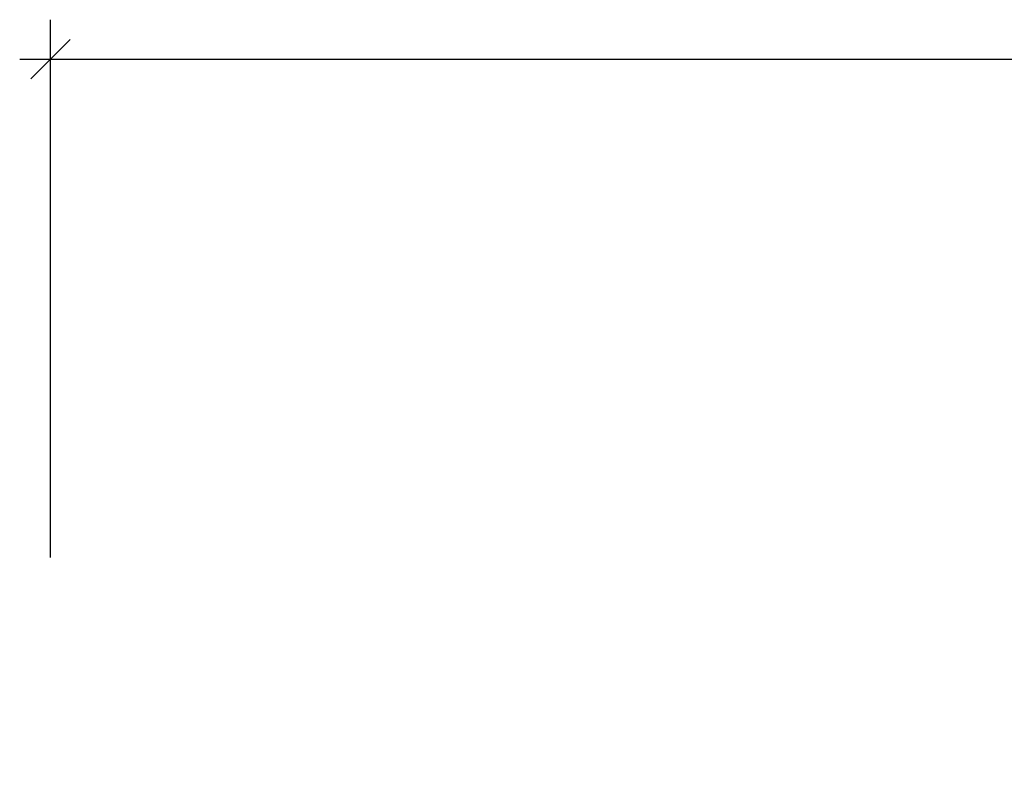
# Model space of a CAD drawing. Extents: x -35 to 140, y -3 to 151.
# Drawn here: x 2 to 57, y 109 to 151 of the extents above; entities that cross this region are included whole.
import ezdxf

# ---------------------------------------------------------------- set-up
doc = ezdxf.new("R2010")
doc.units = 0
doc.header["$LTSCALE"] = 0.3
doc.header["$MEASUREMENT"] = 0
doc.layers.add('COTES PLAN', color=7, linetype='Continuous', lineweight=20, true_color=0x0099cc)
doc.styles.add('[quo] Cotes', font='simplex.shx', dxfattribs={"width": 0.6})
doc.dimstyles.new('LOGIFLEX', dxfattribs={"dimscale": 0, "dimtxt": 0.09375, "dimasz": 0.1, "dimexe": 0.1, "dimexo": 0.0625, "dimgap": 0.09, "dimtad": 0, "dimtih": 1, "dimtoh": 1, "dimdec": 4, "dimlfac": -1, "dimzin": 12, "dimdsep": 46, "dimlunit": 5, "dimtxsty": '[quo] Cotes', "dimblk": 'OBLIQUE', "dimcen": 0, "dimdle": 0.078125, "dimclrd": 256, "dimclre": 256, "dimclrt": 256, "dimadec": 0, "dimazin": 2, "dimtfac": 1, "dimtdec": 4, "dimtofl": 0, "dimtmove": 0, "dimatfit": 3, "dimfxl": 0, "dimfrac": 2, "dimtolj": 1, "dimtzin": 0, "dimlwd": 25, "dimlwe": 25, "dimarcsym": 0})

# ---------------------------------------------------------------- blocks, each defined once
blk = doc.blocks.new('_Oblique')
at = {"color": 0, "linetype": 'ByBlock', "lineweight": -2}
blk.add_line((-0.5, -0.5), (0.5, 0.5), dxfattribs=at)
blk = doc.blocks.new('*D7')
at = {"layer": 'COTES PLAN', "color": 250, "linetype": 'ByBlock', "lineweight": 25, "transparency": 16777216}
for p, q in [((3.353, 120.699), (3.353, 151.062)), ((138.508, 110.365), (138.508, 151.062)), ((1.611, 148.831), (66.146, 148.831)), ((140.251, 148.831), (75.716, 148.831))]:
    blk.add_line(p, q, dxfattribs=at)
at = {"layer": 'Defpoints', "color": 0, "transparency": 16777216}
for p in [(138.508, 148.831), (3.353, 119.305), (138.508, 108.971, 0.148)]:
    blk.add_point(p, dxfattribs=at)
at = {"layer": 'COTES PLAN', "color": 250, "lineweight": 25, "transparency": 16777216, "xscale": 2.230297770491834, "yscale": 2.230297770491834, "zscale": 2.230297770491834, "rotation": 180}
blk.add_blockref('_Oblique', (3.353, 148.831), dxfattribs=at)
at = {"layer": 'COTES PLAN', "color": 250, "lineweight": 25, "transparency": 16777216, "xscale": 2.230297770491834, "yscale": 2.230297770491834, "zscale": 2.230297770491834}
blk.add_blockref('_Oblique', (138.508, 148.831), dxfattribs=at)
at = {"layer": 'COTES PLAN', "color": 250, "transparency": 16777216, "insert": (70.931, 148.831), "char_height": 2.0909, "attachment_point": 5, "style": '[quo] Cotes'}
blk.add_mtext("\\A1;±135''", dxfattribs=at)

msp = doc.modelspace()

# ---------------------------------------------------------------- dimensions: what is measured, and where the dimension line sits
at = {"layer": 'COTES PLAN', "color": 250}
dim = msp.add_linear_dim(base=(138.50841, 148.83124), p1=(3.35317, 119.30478), p2=(138.50841, 108.97135, 0.14843), text="±135''", dimstyle='LOGIFLEX', override={"dimscale": 22.302978, "dimpost": '"', "dimclrd": 250, "dimclre": 250, "dimclrt": 250, "dimarcsym": 1}, dxfattribs=at)
dim.commit()
dim.dimension.update_dxf_attribs({"geometry": '*D7', "text_midpoint": (70.93079, 148.83124)})

doc.saveas('drawing.dxf')
